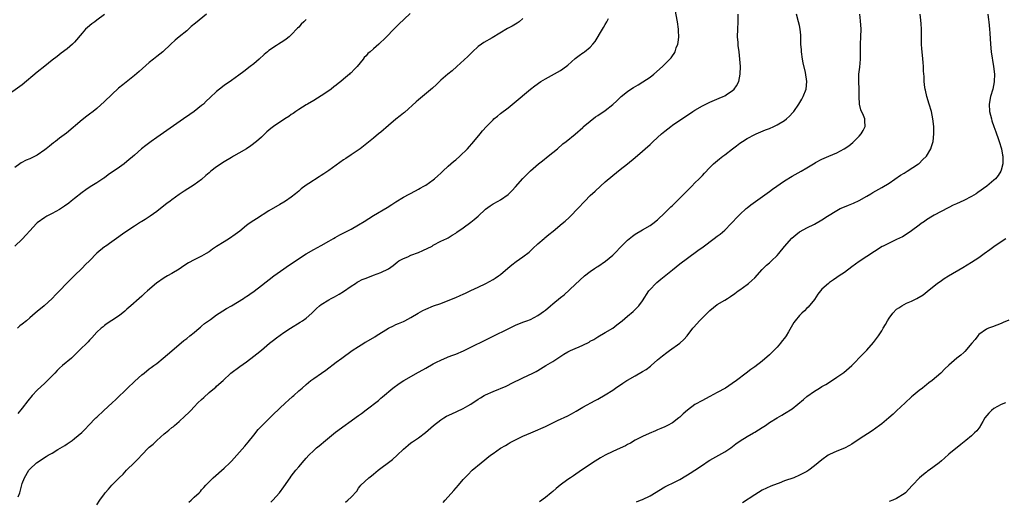
# Model space of a CAD drawing. Units: inches. Extents: x 2631000 to 2634000, y 1434000 to 1437000.
# Drawn here: x 2631976 to 2632240, y 1435619 to 1435748 of the extents above; entities that cross this region are included whole.
import ezdxf

# ---------------------------------------------------------------- set-up
doc = ezdxf.new("R2010")
doc.units = ezdxf.units.IN
doc.header["$MEASUREMENT"] = 0
doc.layers.add('LD26311434_10ft', color=80, linetype='Continuous')

msp = doc.modelspace()

# ---------------------------------------------------------------- linework, layer by layer
at = {"layer": 'LD26311434_10ft'}
for points, elevation in [([(2631999, 1435748.91), (2631997, 1435747.42), (2631996.4, 1435747), (2631995.59, 1435746.41), (2631994.49, 1435745.51), (2631993.93, 1435745), (2631993, 1435743.95), (2631991, 1435741.52), (2631990.49, 1435741), (2631989, 1435739.76), (2631987.41, 1435738.59), (2631986.31, 1435737.69), (2631985, 1435736.7), (2631983, 1435735.12), (2631981, 1435733.49), (2631977, 1435730.13), (2631976.35, 1435729.65), (2631973, 1435727.26)], 11270), ([(2632026.27, 1435749), (2632023.33, 1435746.67), (2632022.24, 1435745.76), (2632021, 1435744.61), (2632019, 1435742.95), (2632017.9, 1435742.1), (2632016.75, 1435741), (2632014.6, 1435739), (2632013, 1435737.72), (2632012.16, 1435737), (2632011, 1435736.09), (2632008.28, 1435733.72), (2632007, 1435732.62), (2632003.88, 1435730.12), (2632002.78, 1435729.22), (2632001, 1435727.56), (2631999, 1435725.65), (2631997, 1435723.8), (2631995.99, 1435723), (2631995, 1435722.24), (2631994.26, 1435721.74), (2631993, 1435720.78), (2631988.82, 1435717.18), (2631987, 1435715.86), (2631985.91, 1435715), (2631985.37, 1435714.63), (2631984.26, 1435713.74), (2631983.39, 1435713), (2631983, 1435712.7), (2631981, 1435711.29), (2631980.46, 1435711), (2631979, 1435710.32), (2631978.07, 1435709.93), (2631976.74, 1435709.26), (2631976.37, 1435709), (2631975, 1435707.99)], 11280), ([(2632080.77, 1435749.23), (2632077.71, 1435746.29), (2632077, 1435745.54), (2632076.44, 1435745), (2632074.5, 1435743), (2632073.72, 1435742.28), (2632073, 1435741.55), (2632072.42, 1435741), (2632071, 1435739.77), (2632070.07, 1435739), (2632069.5, 1435738.5), (2632069, 1435737.91), (2632068.54, 1435737.46), (2632068.22, 1435737), (2632066.64, 1435735), (2632065.8, 1435734.2), (2632065, 1435733.38), (2632064.79, 1435733.21), (2632064.6, 1435733), (2632063, 1435731.67), (2632062.23, 1435731), (2632061.53, 1435730.47), (2632061, 1435730.03), (2632060.41, 1435729.59), (2632059.69, 1435729), (2632059, 1435728.49), (2632057, 1435727.15), (2632055, 1435725.92), (2632053.32, 1435725), (2632053, 1435724.81), (2632051, 1435723.54), (2632050.19, 1435723), (2632049.5, 1435722.5), (2632049, 1435722.19), (2632048.31, 1435721.69), (2632047.24, 1435721), (2632044.27, 1435719), (2632043.56, 1435718.44), (2632042.48, 1435717.52), (2632041, 1435716.14), (2632039.7, 1435715), (2632038.19, 1435713.81), (2632037, 1435712.98), (2632035, 1435711.85), (2632033.56, 1435711), (2632033, 1435710.72), (2632031, 1435709.56), (2632029, 1435708.21), (2632027.51, 1435707), (2632027, 1435706.54), (2632026.16, 1435705.84), (2632025, 1435704.81), (2632023, 1435703.38), (2632020.33, 1435701.67), (2632019, 1435700.75), (2632017, 1435699.33), (2632016.57, 1435699), (2632015.66, 1435698.34), (2632014.03, 1435697), (2632013, 1435696.22), (2632011.26, 1435695), (2632009.9, 1435694.1), (2632009, 1435693.59), (2632008.65, 1435693.35), (2632007, 1435692.31), (2632005, 1435690.96), (2632003.86, 1435690.14), (2632002.21, 1435689), (2632001, 1435688.12), (2631999.34, 1435687), (2631999, 1435686.74), (2631996.94, 1435685.06), (2631995.02, 1435683), (2631993.96, 1435682.04), (2631993, 1435681.04), (2631990.88, 1435679), (2631988.93, 1435677.07), (2631987, 1435675.01), (2631986, 1435674), (2631985, 1435672.92), (2631982.85, 1435671), (2631981, 1435669.52), (2631980.44, 1435669), (2631979, 1435667.82), (2631978.1, 1435667), (2631977, 1435666.08), (2631976.39, 1435665.61), (2631975.72, 1435665)], 11300), ([(2631997, 1435617.73), (2631997.8, 1435619), (2631999, 1435620.7), (2631999.23, 1435621), (2632000.1, 1435621.9), (2632001, 1435623), (2632002.93, 1435625), (2632004.01, 1435625.99), (2632004.93, 1435627), (2632007, 1435629.06), (2632007.99, 1435630.01), (2632009, 1435631.16), (2632010.8, 1435633), (2632011, 1435633.18), (2632012, 1435634), (2632012.99, 1435635), (2632015, 1435636.74), (2632015.31, 1435637), (2632016.26, 1435637.74), (2632017, 1435638.4), (2632017.35, 1435638.65), (2632017.72, 1435639), (2632019, 1435640.05), (2632020.55, 1435641.45), (2632021.57, 1435642.43), (2632022.09, 1435643), (2632023, 1435643.95), (2632024.03, 1435645), (2632025, 1435645.96), (2632025.55, 1435646.45), (2632027, 1435647.8), (2632028.44, 1435649), (2632028.76, 1435649.24), (2632029, 1435649.48), (2632030.75, 1435651), (2632032.86, 1435653), (2632035.22, 1435654.78), (2632037, 1435656.02), (2632039, 1435657.5), (2632039.81, 1435658.19), (2632041, 1435659.14), (2632043.18, 1435661), (2632044.2, 1435661.8), (2632045, 1435662.41), (2632047, 1435663.83), (2632048.75, 1435665), (2632051.4, 1435666.6), (2632052.03, 1435667), (2632053, 1435667.68), (2632054.49, 1435669), (2632055.75, 1435670.25), (2632056.58, 1435671), (2632057, 1435671.33), (2632059, 1435672.61), (2632059.71, 1435673), (2632060.56, 1435673.44), (2632061.84, 1435674.16), (2632063, 1435674.86), (2632065, 1435676.25), (2632066.16, 1435677), (2632066.66, 1435677.34), (2632067, 1435677.53), (2632067.97, 1435678.03), (2632069, 1435678.44), (2632071, 1435679.16), (2632073, 1435679.93), (2632075, 1435680.91), (2632076.24, 1435681.76), (2632077.34, 1435682.66), (2632077.82, 1435683), (2632079, 1435683.7), (2632080.15, 1435684.15), (2632081, 1435684.53), (2632083, 1435685.27), (2632084.19, 1435685.81), (2632086.67, 1435687), (2632087, 1435687.21), (2632089, 1435688.26), (2632090.61, 1435689), (2632091, 1435689.21), (2632092.09, 1435689.91), (2632093, 1435690.46), (2632093.3, 1435690.7), (2632095, 1435691.91), (2632097, 1435693.37), (2632097.92, 1435694.08), (2632099, 1435695.02), (2632101, 1435696.89), (2632102.21, 1435697.79), (2632103, 1435698.3), (2632104.33, 1435699), (2632105, 1435699.38), (2632107, 1435700.77), (2632107.24, 1435701), (2632108.1, 1435701.9), (2632109, 1435702.86), (2632110.97, 1435705.03), (2632111.94, 1435706.06), (2632113, 1435707.11), (2632115.13, 1435709), (2632116.18, 1435709.82), (2632117.76, 1435711), (2632120.2, 1435713), (2632121.68, 1435714.32), (2632122.58, 1435715), (2632125, 1435716.91), (2632127, 1435718.73), (2632127.14, 1435718.86), (2632129, 1435720.45), (2632130.45, 1435721.55), (2632131, 1435721.9), (2632131.64, 1435722.36), (2632132.62, 1435723), (2632133, 1435723.27), (2632135, 1435724.83), (2632136.14, 1435725.86), (2632137.31, 1435727), (2632139, 1435728.36), (2632139.9, 1435729), (2632140.58, 1435729.42), (2632141.85, 1435730.15), (2632143.1, 1435730.9), (2632145, 1435732.2), (2632146.02, 1435733), (2632148.33, 1435735), (2632150.33, 1435737), (2632150.64, 1435737.36), (2632151, 1435737.93), (2632151.46, 1435738.54), (2632151.7, 1435739), (2632152.02, 1435740.02), (2632152.42, 1435741), (2632152.51, 1435741.49), (2632152.67, 1435743), (2632152.6, 1435744.6), (2632152.6, 1435745), (2632152.31, 1435747), (2632151.73, 1435750.27)], 11330), ([(2632021.57, 1435618.43), (2632022.22, 1435619), (2632023, 1435619.77), (2632024.33, 1435621), (2632024.66, 1435621.34), (2632025, 1435621.72), (2632025.63, 1435622.37), (2632026.15, 1435623), (2632027, 1435623.9), (2632028.06, 1435625), (2632031, 1435627.55), (2632032.57, 1435629), (2632033, 1435629.44), (2632033.73, 1435630.27), (2632034.45, 1435631), (2632036.55, 1435633.45), (2632037, 1435633.98), (2632037.45, 1435634.55), (2632039, 1435636.43), (2632040.14, 1435637.86), (2632041.08, 1435638.92), (2632044.11, 1435641.89), (2632047.42, 1435645), (2632048.22, 1435645.78), (2632049.29, 1435646.71), (2632049.65, 1435647), (2632051, 1435648.23), (2632051.91, 1435649), (2632053, 1435649.97), (2632053.56, 1435650.44), (2632054.27, 1435651), (2632055, 1435651.53), (2632057.11, 1435653), (2632058.24, 1435653.76), (2632061, 1435655.89), (2632062.48, 1435657), (2632065.31, 1435659), (2632067, 1435660.13), (2632068.37, 1435661), (2632068.77, 1435661.23), (2632069, 1435661.35), (2632071.31, 1435662.69), (2632071.75, 1435663), (2632075, 1435665.02), (2632076.34, 1435665.66), (2632077, 1435666), (2632077.7, 1435666.3), (2632079, 1435666.82), (2632079.38, 1435667), (2632081, 1435667.85), (2632082.99, 1435669), (2632084.24, 1435669.76), (2632085, 1435670.13), (2632087.03, 1435670.97), (2632089, 1435671.66), (2632091, 1435672.41), (2632093, 1435673.23), (2632094.21, 1435673.79), (2632095, 1435674.12), (2632095.59, 1435674.41), (2632097.06, 1435675.06), (2632099, 1435675.98), (2632101.07, 1435677), (2632103, 1435678.07), (2632103.59, 1435678.41), (2632104.45, 1435679), (2632105, 1435679.41), (2632106.93, 1435681.07), (2632108.02, 1435681.98), (2632109.16, 1435682.84), (2632111, 1435684.08), (2632112.63, 1435685.37), (2632113, 1435685.68), (2632113.67, 1435686.33), (2632115, 1435687.56), (2632116.67, 1435689), (2632116.84, 1435689.16), (2632117.91, 1435690.09), (2632119.12, 1435691), (2632121.52, 1435693), (2632122.31, 1435693.69), (2632123.35, 1435694.65), (2632123.71, 1435695), (2632125.69, 1435697), (2632127.55, 1435699), (2632129, 1435700.49), (2632130.29, 1435701.71), (2632131.72, 1435703), (2632133, 1435704.15), (2632135, 1435705.87), (2632137, 1435707.47), (2632138.99, 1435709.01), (2632141, 1435710.65), (2632143, 1435712.37), (2632143.66, 1435713), (2632145, 1435714.2), (2632145.84, 1435715), (2632148.11, 1435717), (2632149, 1435717.76), (2632150.56, 1435719), (2632151, 1435719.34), (2632153, 1435720.71), (2632155.6, 1435722.4), (2632156.46, 1435723), (2632157, 1435723.36), (2632159, 1435724.55), (2632161, 1435725.52), (2632163.46, 1435726.54), (2632164.53, 1435727), (2632165, 1435727.23), (2632165.73, 1435727.73), (2632167, 1435728.55), (2632167.52, 1435729), (2632168.16, 1435729.84), (2632168.75, 1435731), (2632169.15, 1435733), (2632169.19, 1435735), (2632169.07, 1435737), (2632168.85, 1435739), (2632168.62, 1435740.62), (2632168.58, 1435741.42), (2632168.44, 1435743), (2632168.46, 1435745), (2632168.55, 1435747), (2632168.55, 1435749)], 11340), ([(2632043.5, 1435618.5), (2632044.03, 1435619), (2632045.85, 1435621), (2632047, 1435622.53), (2632048.69, 1435625), (2632049, 1435625.39), (2632050.23, 1435627), (2632051, 1435627.9), (2632052.41, 1435629.59), (2632053, 1435630.26), (2632053.69, 1435631), (2632055, 1435632.29), (2632055.77, 1435633), (2632056.43, 1435633.57), (2632058.15, 1435635), (2632060.82, 1435637.18), (2632067, 1435641.68), (2632067.78, 1435642.22), (2632069, 1435643.13), (2632072.32, 1435645.68), (2632073, 1435646.33), (2632073.38, 1435646.62), (2632076.2, 1435649), (2632077.83, 1435650.17), (2632079.13, 1435651), (2632083, 1435653.23), (2632084.16, 1435653.84), (2632085, 1435654.34), (2632087, 1435655.45), (2632087.88, 1435655.88), (2632089, 1435656.46), (2632090.76, 1435657.24), (2632091, 1435657.31), (2632092.2, 1435657.8), (2632093, 1435658.09), (2632095.05, 1435658.95), (2632103, 1435662.85), (2632107, 1435664.87), (2632108.45, 1435665.55), (2632109, 1435665.82), (2632111, 1435666.62), (2632112.05, 1435667), (2632113, 1435667.37), (2632115, 1435668.4), (2632115.87, 1435669), (2632116.52, 1435669.48), (2632117, 1435669.85), (2632118.39, 1435671), (2632119, 1435671.53), (2632121, 1435673.19), (2632122.02, 1435673.98), (2632125, 1435676.68), (2632127.44, 1435679), (2632129, 1435680.21), (2632130.1, 1435681), (2632130.64, 1435681.36), (2632131, 1435681.56), (2632133.08, 1435682.92), (2632135, 1435684.51), (2632135.51, 1435685), (2632137.33, 1435687), (2632139, 1435688.6), (2632140.33, 1435689.67), (2632141, 1435690.16), (2632143, 1435691.37), (2632145, 1435692.48), (2632145.75, 1435693), (2632147, 1435693.97), (2632149, 1435695.92), (2632150.53, 1435697.47), (2632151, 1435697.88), (2632153, 1435699.82), (2632154.58, 1435701.42), (2632156.16, 1435703), (2632157, 1435703.87), (2632158.18, 1435705), (2632159, 1435705.9), (2632159.55, 1435706.45), (2632161, 1435708.02), (2632161.98, 1435709), (2632162.52, 1435709.48), (2632163.63, 1435710.37), (2632164.44, 1435711), (2632165, 1435711.4), (2632167.04, 1435713), (2632168.16, 1435713.84), (2632169, 1435714.52), (2632169.7, 1435715), (2632171, 1435715.78), (2632173, 1435716.82), (2632173.39, 1435717), (2632175.93, 1435718.07), (2632177, 1435718.49), (2632178.14, 1435719), (2632179, 1435719.42), (2632181, 1435720.62), (2632181.51, 1435721), (2632182.29, 1435721.71), (2632183.25, 1435722.75), (2632183.45, 1435723), (2632184.82, 1435725), (2632185.66, 1435726.34), (2632186.02, 1435727), (2632186.75, 1435729), (2632186.92, 1435731), (2632186.57, 1435733.43), (2632185.98, 1435735.98), (2632185.8, 1435737), (2632185.5, 1435739), (2632185.49, 1435739.49), (2632185.37, 1435741), (2632185.33, 1435742.67), (2632185.38, 1435743.38), (2632185.21, 1435745), (2632185, 1435746.02), (2632184.77, 1435747), (2632184.17, 1435749)], 11350), ([(2632063.54, 1435618.46), (2632064.15, 1435619), (2632065, 1435619.78), (2632066.57, 1435621.43), (2632067, 1435622.17), (2632067.37, 1435622.63), (2632067.64, 1435623), (2632069.76, 1435625), (2632070.49, 1435625.51), (2632071, 1435625.92), (2632072.23, 1435627), (2632073, 1435627.57), (2632075, 1435629.11), (2632076.09, 1435629.91), (2632077.33, 1435631), (2632079, 1435632.67), (2632080.25, 1435633.75), (2632081, 1435634.3), (2632081.41, 1435634.59), (2632083, 1435635.63), (2632084.9, 1435637.1), (2632087.06, 1435639), (2632089, 1435640.49), (2632089.78, 1435641), (2632090.56, 1435641.44), (2632091.93, 1435642.07), (2632093.31, 1435642.69), (2632095, 1435643.5), (2632096.25, 1435644.25), (2632097, 1435644.67), (2632099, 1435646.03), (2632099.6, 1435646.4), (2632100.62, 1435647), (2632101, 1435647.2), (2632103, 1435648.07), (2632106.48, 1435649.52), (2632107, 1435649.79), (2632107.82, 1435650.18), (2632111, 1435651.77), (2632113.62, 1435653), (2632114.54, 1435653.46), (2632115, 1435653.72), (2632117.1, 1435655), (2632119, 1435656.11), (2632120.36, 1435657), (2632121.97, 1435658.03), (2632123, 1435658.66), (2632123.7, 1435659), (2632125, 1435659.59), (2632126.06, 1435660.06), (2632127, 1435660.44), (2632128.7, 1435661.3), (2632129, 1435661.5), (2632129.98, 1435662.01), (2632131, 1435662.69), (2632133, 1435663.82), (2632135, 1435665.05), (2632136.12, 1435665.88), (2632137.57, 1435667), (2632139, 1435668.2), (2632140.51, 1435669.49), (2632141, 1435669.98), (2632141.97, 1435671), (2632143, 1435672.33), (2632144.68, 1435675), (2632145, 1435675.39), (2632146.52, 1435677), (2632146.78, 1435677.22), (2632147.87, 1435678.13), (2632151, 1435680.64), (2632153, 1435682.22), (2632155, 1435683.76), (2632157.77, 1435685.77), (2632159.23, 1435686.77), (2632162.16, 1435689), (2632163, 1435689.6), (2632163.79, 1435690.21), (2632165, 1435691.22), (2632166.75, 1435693), (2632168.56, 1435695), (2632169, 1435695.45), (2632170.71, 1435697), (2632171, 1435697.24), (2632171.99, 1435698.01), (2632177, 1435701.62), (2632177.79, 1435702.21), (2632181, 1435704.4), (2632183, 1435705.66), (2632185.42, 1435707), (2632187, 1435707.91), (2632188.76, 1435709), (2632188.9, 1435709.1), (2632189.32, 1435709.32), (2632191, 1435710.26), (2632192.84, 1435711), (2632195, 1435711.94), (2632196.99, 1435713.01), (2632198.17, 1435713.83), (2632199.26, 1435714.74), (2632199.56, 1435715), (2632201, 1435716.41), (2632201.52, 1435717), (2632202.06, 1435717.94), (2632202.55, 1435719), (2632202.46, 1435720.46), (2632202.45, 1435721), (2632202.1, 1435721.9), (2632201.44, 1435723.44), (2632201.03, 1435725), (2632200.94, 1435727), (2632200.94, 1435729), (2632200.84, 1435731), (2632200.86, 1435733), (2632201.11, 1435734.89), (2632201.31, 1435737), (2632201.34, 1435738.66), (2632201.35, 1435741), (2632201.43, 1435743), (2632201.46, 1435745), (2632201.3, 1435747.3), (2632201.1, 1435749)], 11360), ([(2632089.62, 1435618.38), (2632090.19, 1435619), (2632092.46, 1435621.54), (2632093.7, 1435623), (2632095, 1435624.49), (2632095.43, 1435625), (2632096.23, 1435625.77), (2632097.44, 1435627), (2632099.79, 1435629), (2632102.3, 1435631), (2632103, 1435631.51), (2632105, 1435632.88), (2632106.34, 1435633.66), (2632107, 1435634.08), (2632107.61, 1435634.39), (2632109, 1435635.13), (2632111, 1435636.08), (2632113.09, 1435637), (2632115, 1435637.82), (2632115.79, 1435638.21), (2632117, 1435638.75), (2632119, 1435639.72), (2632120.27, 1435640.27), (2632123, 1435641.54), (2632123.94, 1435642.06), (2632125.21, 1435642.79), (2632127, 1435643.91), (2632130.3, 1435645.7), (2632131, 1435646.04), (2632133, 1435647.17), (2632135, 1435648.45), (2632135.79, 1435649), (2632137.73, 1435650.27), (2632138.77, 1435651), (2632139, 1435651.14), (2632141, 1435652.29), (2632143, 1435653.4), (2632144, 1435654), (2632145.15, 1435654.85), (2632145.32, 1435655), (2632147, 1435656.51), (2632148.35, 1435657.65), (2632149.49, 1435658.51), (2632150.23, 1435659), (2632153, 1435661), (2632154.02, 1435661.98), (2632154.98, 1435663), (2632156.47, 1435665), (2632156.71, 1435665.29), (2632158.24, 1435667), (2632159, 1435667.8), (2632160.26, 1435669), (2632161, 1435669.76), (2632163, 1435671.31), (2632165, 1435672.5), (2632165.76, 1435673), (2632166.53, 1435673.47), (2632167.71, 1435674.29), (2632168.62, 1435675), (2632169, 1435675.25), (2632171, 1435676.71), (2632171.32, 1435677), (2632172.23, 1435677.77), (2632173, 1435678.53), (2632175, 1435680.74), (2632176.16, 1435681.84), (2632177, 1435682.53), (2632177.53, 1435683), (2632179, 1435684.48), (2632179.47, 1435685), (2632181, 1435686.84), (2632182.92, 1435689.08), (2632183.98, 1435690.02), (2632185, 1435690.77), (2632185.14, 1435690.86), (2632187, 1435691.85), (2632189, 1435692.81), (2632191, 1435693.98), (2632192.45, 1435695), (2632195, 1435696.54), (2632195.92, 1435697), (2632197, 1435697.5), (2632198.07, 1435697.93), (2632199.49, 1435698.51), (2632201, 1435699.21), (2632203, 1435700.34), (2632204.05, 1435701), (2632204.65, 1435701.35), (2632207, 1435702.64), (2632209, 1435703.83), (2632212.07, 1435705.93), (2632213, 1435706.52), (2632213.79, 1435707), (2632216.87, 1435709), (2632217, 1435709.11), (2632217.95, 1435710.05), (2632218.95, 1435711), (2632220.18, 1435713), (2632220.36, 1435713.64), (2632220.8, 1435715), (2632220.97, 1435717), (2632220.91, 1435719), (2632220.68, 1435721), (2632220.29, 1435723), (2632219.74, 1435725), (2632219.11, 1435727), (2632218.69, 1435728.69), (2632218.63, 1435729), (2632218.57, 1435729.43), (2632218.37, 1435731), (2632218.34, 1435732.34), (2632218.19, 1435733.81), (2632218.17, 1435735), (2632218.11, 1435736.11), (2632217.93, 1435738.07), (2632217.74, 1435739.74), (2632217.65, 1435741), (2632217.64, 1435742.36), (2632217.61, 1435743.61), (2632217.64, 1435745), (2632217.56, 1435746.44), (2632217.47, 1435747.47), (2632217.3, 1435749)], 11370), ([(2632235.39, 1435749), (2632235.55, 1435747.55), (2632235.63, 1435747), (2632235.84, 1435745), (2632235.93, 1435743.93), (2632236.11, 1435741), (2632236.3, 1435739), (2632236.92, 1435735), (2632237.14, 1435733), (2632237.1, 1435731), (2632237.09, 1435730.91), (2632236.72, 1435729), (2632236.13, 1435727), (2632235.73, 1435725), (2632235.83, 1435723), (2632236.34, 1435721), (2632236.51, 1435720.51), (2632237, 1435718.95), (2632237.52, 1435717.52), (2632237.7, 1435717), (2632238.06, 1435716.06), (2632238.41, 1435715), (2632239.02, 1435713), (2632239.34, 1435711.34), (2632239.39, 1435711), (2632239.42, 1435709), (2632239, 1435707.33), (2632238.9, 1435707), (2632238.14, 1435705.86), (2632237.43, 1435705), (2632237, 1435704.59), (2632235.1, 1435703), (2632232.7, 1435701.3), (2632232.24, 1435701), (2632231, 1435700.27), (2632229, 1435699.21), (2632227, 1435698.3), (2632226.09, 1435697.91), (2632225, 1435697.35), (2632224.76, 1435697.24), (2632221, 1435695.22), (2632220.62, 1435695), (2632219, 1435694), (2632218.43, 1435693.57), (2632217.6, 1435693), (2632217, 1435692.56), (2632215, 1435691.05), (2632213.78, 1435690.22), (2632212.53, 1435689.47), (2632211, 1435688.72), (2632209, 1435687.8), (2632207.38, 1435687), (2632207.13, 1435686.87), (2632201, 1435682.85), (2632199, 1435681.42), (2632197, 1435679.95), (2632195.64, 1435679), (2632195, 1435678.58), (2632194.08, 1435677.92), (2632193, 1435677.21), (2632192.74, 1435677), (2632191, 1435675.45), (2632190.61, 1435675), (2632189.92, 1435674.08), (2632189, 1435672.72), (2632187.33, 1435670.67), (2632187, 1435670.34), (2632186.3, 1435669.7), (2632185.58, 1435669), (2632185, 1435668.38), (2632183.84, 1435667), (2632183.48, 1435666.52), (2632182.08, 1435664.08), (2632181.43, 1435663), (2632181, 1435662.38), (2632180.38, 1435661.62), (2632179.94, 1435661), (2632179, 1435659.92), (2632178.12, 1435659), (2632177, 1435657.91), (2632175, 1435656.22), (2632173, 1435654.71), (2632172.01, 1435653.99), (2632170.76, 1435653), (2632168.17, 1435651), (2632167, 1435650.18), (2632165.19, 1435649), (2632163, 1435647.81), (2632161, 1435646.71), (2632159.88, 1435646.12), (2632159, 1435645.67), (2632157, 1435644.59), (2632155, 1435643.12), (2632153.89, 1435642.11), (2632153, 1435641.23), (2632152.72, 1435641), (2632151, 1435639.7), (2632149.71, 1435639), (2632149, 1435638.65), (2632147.86, 1435638.14), (2632147, 1435637.79), (2632146.47, 1435637.53), (2632144.81, 1435636.81), (2632143, 1435635.99), (2632141, 1435635.02), (2632139.76, 1435634.24), (2632139, 1435633.87), (2632138.44, 1435633.56), (2632137, 1435632.88), (2632135, 1435632.02), (2632133, 1435631.06), (2632131.71, 1435630.29), (2632129.63, 1435629), (2632129, 1435628.55), (2632126.66, 1435627), (2632124.51, 1435625.49), (2632123.75, 1435625), (2632123, 1435624.48), (2632120.96, 1435623), (2632119.88, 1435622.12), (2632119, 1435621.34), (2632118.58, 1435621), (2632117, 1435619.75), (2632115.44, 1435618.56)], 11380), ([(2632053, 1435747.58), (2632052.35, 1435747), (2632051.66, 1435746.34), (2632051, 1435745.59), (2632050.69, 1435745.31), (2632049, 1435743.51), (2632048.43, 1435743), (2632047.64, 1435742.36), (2632047, 1435741.88), (2632045.57, 1435741), (2632045, 1435740.66), (2632043, 1435739.33), (2632042.6, 1435739), (2632041.76, 1435738.24), (2632040.43, 1435737), (2632039, 1435735.78), (2632038, 1435735), (2632036.26, 1435733.74), (2632035, 1435732.73), (2632033, 1435731.29), (2632031, 1435729.93), (2632029.76, 1435729), (2632029, 1435728.36), (2632027.26, 1435726.74), (2632026.24, 1435725.76), (2632025.49, 1435725), (2632025, 1435724.58), (2632023.05, 1435723), (2632021.83, 1435722.17), (2632020.17, 1435721), (2632013, 1435716.07), (2632011.51, 1435715), (2632010.08, 1435713.92), (2632008.94, 1435713), (2632007, 1435711.29), (2632005, 1435709.58), (2632004.24, 1435709), (2632003, 1435708.11), (2631999.98, 1435706.02), (2631999, 1435705.24), (2631998.86, 1435705.14), (2631997, 1435703.93), (2631995.17, 1435702.83), (2631993.98, 1435702.02), (2631993, 1435701.31), (2631991, 1435699.73), (2631990.13, 1435699), (2631989.5, 1435698.5), (2631988.34, 1435697.66), (2631987, 1435696.8), (2631985, 1435695.72), (2631983.62, 1435695), (2631983, 1435694.66), (2631981, 1435693.21), (2631980.79, 1435693), (2631979, 1435691.09), (2631978.05, 1435689.95), (2631977, 1435688.83), (2631975, 1435686.96)], 11290), ([(2632111, 1435747.84), (2632109.97, 1435747), (2632109.4, 1435746.6), (2632108.14, 1435745.86), (2632106.83, 1435745.17), (2632102.74, 1435742.74), (2632100.53, 1435741.47), (2632099.86, 1435741), (2632099, 1435740.35), (2632097.49, 1435739), (2632096.25, 1435737.75), (2632093.31, 1435735), (2632092.08, 1435733.92), (2632090.92, 1435733), (2632089, 1435731.35), (2632088.63, 1435731), (2632087.82, 1435730.18), (2632086.78, 1435729.22), (2632084.08, 1435727), (2632083, 1435726.14), (2632082.39, 1435725.61), (2632079.25, 1435722.75), (2632079, 1435722.56), (2632078.16, 1435721.84), (2632077, 1435720.91), (2632075, 1435719.25), (2632073, 1435717.51), (2632072.34, 1435717), (2632071, 1435715.87), (2632068.3, 1435713.7), (2632067.41, 1435713), (2632065, 1435711.36), (2632063.61, 1435710.39), (2632063, 1435710.02), (2632059, 1435707.2), (2632057.67, 1435706.33), (2632057, 1435705.85), (2632056.45, 1435705.55), (2632053.73, 1435703.73), (2632053, 1435703.27), (2632051.68, 1435702.32), (2632051, 1435701.72), (2632050.15, 1435701), (2632049, 1435700.11), (2632047.47, 1435699), (2632047, 1435698.7), (2632045.92, 1435698.08), (2632043, 1435696.38), (2632039.71, 1435694.29), (2632039, 1435693.81), (2632037.75, 1435693), (2632037, 1435692.46), (2632035.19, 1435691), (2632033.96, 1435690.04), (2632032.49, 1435689), (2632031, 1435688.12), (2632029, 1435686.84), (2632027.87, 1435686.13), (2632027, 1435685.47), (2632026.2, 1435685), (2632025, 1435684.32), (2632023, 1435683.31), (2632021.51, 1435682.49), (2632020.28, 1435681.72), (2632019, 1435680.85), (2632017, 1435679.65), (2632015.88, 1435679), (2632015, 1435678.51), (2632012.93, 1435677.07), (2632010.52, 1435675), (2632009.72, 1435674.28), (2632009, 1435673.59), (2632008.29, 1435673), (2632006.09, 1435671), (2632005, 1435670.06), (2632004.44, 1435669.56), (2632003, 1435668.43), (2632001, 1435667.05), (2631999.75, 1435666.25), (2631999, 1435665.72), (2631998.61, 1435665.39), (2631998.15, 1435665), (2631997, 1435663.94), (2631995.6, 1435662.4), (2631995, 1435661.84), (2631994.6, 1435661.4), (2631992.2, 1435659), (2631991, 1435657.76), (2631990.15, 1435657), (2631987.79, 1435655), (2631987, 1435654.31), (2631986.34, 1435653.66), (2631985.7, 1435653), (2631983.36, 1435650.64), (2631983, 1435650.34), (2631981, 1435648.45), (2631979.66, 1435647), (2631978.47, 1435645.53), (2631977, 1435643.61), (2631975.81, 1435642.19)], 11310), ([(2631975.88, 1435619.88), (2631976.33, 1435621), (2631977, 1435623.45), (2631977.58, 1435625), (2631978.74, 1435627), (2631979, 1435627.31), (2631980.79, 1435629), (2631983.36, 1435630.64), (2631983.91, 1435631), (2631985, 1435631.59), (2631986.53, 1435632.53), (2631988.38, 1435633.62), (2631989, 1435634.09), (2631989.58, 1435634.42), (2631990.39, 1435635), (2631991, 1435635.47), (2631992.93, 1435637.07), (2631993.91, 1435638.09), (2631994.73, 1435639), (2631996.73, 1435641), (2631997, 1435641.24), (2631998.83, 1435643), (2632001.08, 1435645), (2632002.06, 1435645.94), (2632005.13, 1435649), (2632007, 1435650.72), (2632007.15, 1435650.85), (2632009, 1435652.52), (2632009.63, 1435653), (2632011, 1435654.11), (2632011.51, 1435654.49), (2632012.24, 1435655), (2632013, 1435655.59), (2632014.72, 1435657), (2632017.01, 1435658.99), (2632020.26, 1435661.74), (2632021, 1435662.26), (2632021.89, 1435663), (2632023, 1435663.87), (2632024.35, 1435665), (2632024.68, 1435665.32), (2632025, 1435665.53), (2632025.75, 1435666.25), (2632027.37, 1435667.37), (2632029, 1435668.55), (2632029.73, 1435669), (2632031.7, 1435670.3), (2632032.99, 1435671), (2632036.22, 1435673), (2632036.67, 1435673.33), (2632037, 1435673.52), (2632037.87, 1435674.13), (2632039.07, 1435674.93), (2632041, 1435676.43), (2632044.37, 1435679), (2632047, 1435680.91), (2632048.23, 1435681.77), (2632053, 1435684.93), (2632055, 1435686.06), (2632057, 1435687.11), (2632059, 1435688.28), (2632060.3, 1435689), (2632060.72, 1435689.28), (2632061.98, 1435690.02), (2632063.96, 1435691), (2632065, 1435691.54), (2632067, 1435692.64), (2632068.47, 1435693.53), (2632071, 1435695.16), (2632074.67, 1435697.33), (2632075.89, 1435698.11), (2632077, 1435698.83), (2632079, 1435700.05), (2632082.21, 1435701.79), (2632083, 1435702.19), (2632083.5, 1435702.5), (2632084.46, 1435703), (2632085, 1435703.31), (2632087, 1435704.7), (2632087.36, 1435705), (2632088.2, 1435705.8), (2632089, 1435706.49), (2632089.51, 1435707), (2632091, 1435708.35), (2632092.42, 1435709.58), (2632093, 1435710.05), (2632094.14, 1435711), (2632096.17, 1435713), (2632097.86, 1435715), (2632099.5, 1435717), (2632100.21, 1435717.79), (2632101.23, 1435719), (2632103, 1435720.78), (2632103.24, 1435721), (2632104.22, 1435721.78), (2632105, 1435722.45), (2632107, 1435723.99), (2632108.67, 1435725.33), (2632112.99, 1435729.01), (2632114.14, 1435729.86), (2632115.81, 1435731), (2632117, 1435731.71), (2632121, 1435733.95), (2632121.63, 1435734.37), (2632123, 1435735.39), (2632125, 1435737.2), (2632126.04, 1435737.96), (2632127, 1435738.71), (2632127.2, 1435738.8), (2632127.47, 1435739), (2632129, 1435740.24), (2632129.73, 1435741), (2632130.28, 1435741.72), (2632132.28, 1435745), (2632132.52, 1435745.48), (2632133, 1435746.32), (2632133.46, 1435747), (2632133.85, 1435747.85)], 11320), ([(2632141.41, 1435618.59), (2632142.43, 1435619), (2632143, 1435619.21), (2632145, 1435620.15), (2632149, 1435622.55), (2632149.88, 1435623), (2632151, 1435623.52), (2632153, 1435624.53), (2632154.54, 1435625.46), (2632155, 1435625.75), (2632155.75, 1435626.25), (2632156.95, 1435627), (2632159, 1435628.38), (2632160.59, 1435629.41), (2632161, 1435629.66), (2632163.37, 1435631), (2632165, 1435631.95), (2632166.63, 1435633), (2632167.97, 1435634.03), (2632169.14, 1435634.86), (2632171, 1435636), (2632172.67, 1435637), (2632173, 1435637.18), (2632175, 1435638.44), (2632175.87, 1435639), (2632177, 1435639.75), (2632179, 1435641), (2632180.25, 1435641.75), (2632181, 1435642.15), (2632183, 1435643.44), (2632186.07, 1435645.93), (2632187, 1435646.71), (2632189, 1435648.17), (2632190.38, 1435649), (2632191, 1435649.4), (2632192.02, 1435649.98), (2632193.26, 1435650.74), (2632195, 1435651.9), (2632196.83, 1435653.17), (2632198.98, 1435655), (2632201.92, 1435658.08), (2632203, 1435659.11), (2632204.81, 1435661.19), (2632206.1, 1435663), (2632207, 1435664.33), (2632207.39, 1435665), (2632208.03, 1435665.97), (2632208.59, 1435667), (2632209, 1435667.66), (2632209.94, 1435669), (2632211, 1435670.06), (2632211.54, 1435670.46), (2632212.39, 1435671), (2632213, 1435671.34), (2632213.67, 1435671.67), (2632215, 1435672.28), (2632216.43, 1435673), (2632216.8, 1435673.2), (2632217, 1435673.34), (2632218.05, 1435673.95), (2632219.18, 1435674.82), (2632221, 1435676.33), (2632221.84, 1435677), (2632223, 1435677.8), (2632223.72, 1435678.28), (2632224.9, 1435679), (2632228.74, 1435681.26), (2632231, 1435682.65), (2632233, 1435683.97), (2632234.44, 1435685), (2632235.9, 1435686.1), (2632237, 1435686.88), (2632239, 1435688.24), (2632240.21, 1435689)], 11390), ([(2632241, 1435667.18), (2632239.51, 1435666.49), (2632239, 1435666.27), (2632236.61, 1435665.39), (2632235.61, 1435665), (2632235, 1435664.72), (2632233, 1435663.3), (2632232.73, 1435663), (2632231.99, 1435662.01), (2632231.12, 1435661), (2632229.26, 1435658.74), (2632229, 1435658.5), (2632228.2, 1435657.8), (2632227.14, 1435657), (2632225, 1435655.13), (2632223.87, 1435654.13), (2632222.84, 1435653), (2632220.53, 1435651), (2632219.63, 1435650.37), (2632219, 1435649.84), (2632218.51, 1435649.49), (2632217.88, 1435649), (2632217, 1435648.35), (2632215.39, 1435647), (2632215, 1435646.65), (2632213.31, 1435645), (2632211, 1435642.9), (2632210.02, 1435641.98), (2632208.94, 1435641.06), (2632207, 1435639.44), (2632206.45, 1435639), (2632204.45, 1435637.55), (2632201, 1435635.33), (2632199, 1435634.01), (2632198.36, 1435633.64), (2632197, 1435632.93), (2632195, 1435632.13), (2632193, 1435631.23), (2632192.64, 1435631), (2632191, 1435629.8), (2632189, 1435628.16), (2632187.53, 1435627), (2632187, 1435626.68), (2632185, 1435625.67), (2632183.45, 1435625), (2632181, 1435624.16), (2632179.57, 1435623.57), (2632179, 1435623.37), (2632177.29, 1435622.71), (2632175, 1435621.66), (2632173, 1435620.42), (2632169.75, 1435618.25)], 11400), ([(2632240.1, 1435645), (2632239, 1435644.58), (2632237, 1435643.48), (2632236.36, 1435643), (2632235.7, 1435642.3), (2632234.61, 1435641), (2632234.03, 1435640.03), (2632233.45, 1435639), (2632233.31, 1435638.69), (2632233, 1435638.28), (2632232.43, 1435637.57), (2632231.86, 1435637), (2632231, 1435636.21), (2632229.54, 1435635), (2632228.13, 1435633.87), (2632225, 1435631.28), (2632223.81, 1435630.19), (2632223, 1435629.54), (2632222.37, 1435629), (2632221, 1435627.97), (2632219.66, 1435627), (2632219.29, 1435626.71), (2632219, 1435626.53), (2632218.16, 1435625.84), (2632217.1, 1435625), (2632215.2, 1435623), (2632215.12, 1435622.88), (2632213.32, 1435621), (2632213, 1435620.72), (2632211, 1435619.43), (2632209.99, 1435619), (2632209, 1435618.61)], 11410)]:
    msp.add_lwpolyline(points, dxfattribs=dict(at, elevation=elevation))

doc.saveas('drawing.dxf')
